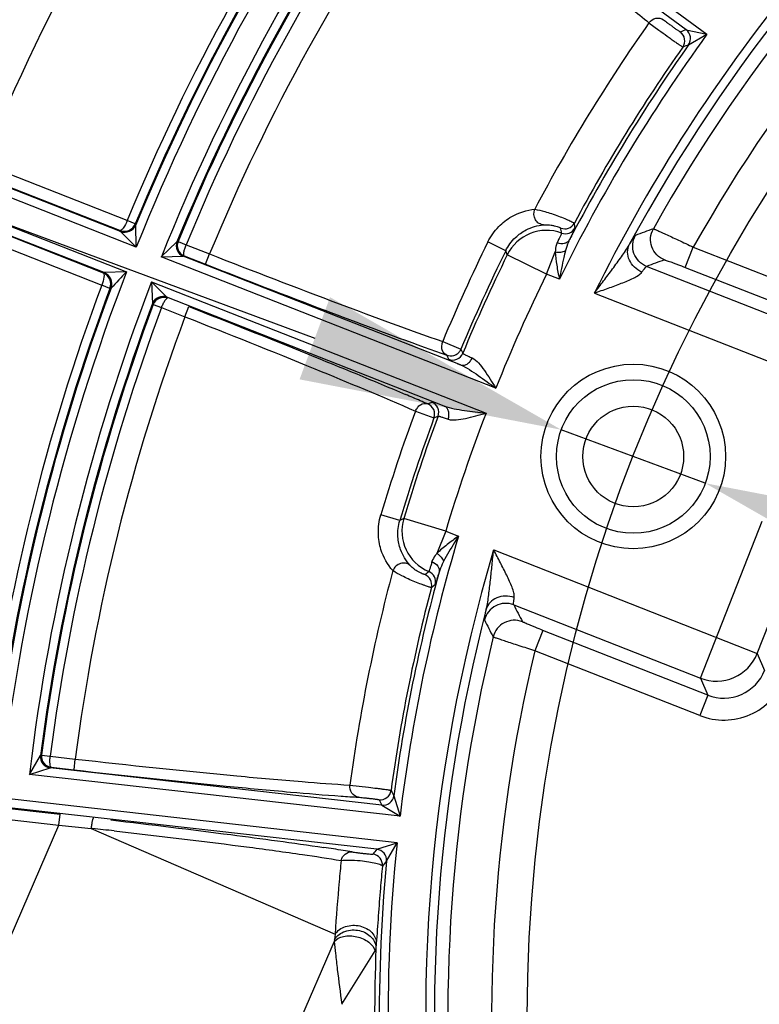
# Model space of a CAD drawing. Units: millimetres. Extents: x 525 to 3228, y 2257 to 4168.
# Drawn here: x 1073 to 1106, y 3323 to 3368 of the extents above; entities that cross this region are included whole.
import ezdxf

# ---------------------------------------------------------------- set-up
doc = ezdxf.new("R2010")
doc.units = ezdxf.units.MM
doc.layers.get('0').update_dxf_attribs({"lineweight": 30})
doc.layers.add('总内框线', color=7, linetype='Continuous', lineweight=50)
doc.layers.add('标注层', color=7, linetype='Continuous', lineweight=25)
doc.styles.get("Standard").update_dxf_attribs({"font": 'gbenor.shx', "bigfont": 'gbcbig.shx'})
doc.dimstyles.get("Standard").update_dxf_attribs({"dimscale": 6, "dimtxt": 2.5, "dimasz": 2, "dimexe": 1.5, "dimexo": 0.5, "dimtad": 1, "dimdsep": 46, "dimtxsty": 'Standard', "dimcen": 0.09, "dimadec": 0, "dimazin": 0, "dimtp": 0.01, "dimtm": 0.01, "dimtfac": 1, "dimtofl": 0, "dimtmove": 0, "dimatfit": 3, "dimfxl": 1, "dimtolj": 1, "dimlwd": 25, "dimlwe": 25, "dimarcsym": 0})
doc.dimstyles.new('水平', dxfattribs={"dimscale": 6, "dimtxt": 2.5, "dimasz": 2, "dimexe": 1.25, "dimexo": 0.001, "dimtad": 1, "dimtoh": 1, "dimtxsty": 'Standard', "dimcen": 2.5, "dimadec": 0, "dimazin": 0, "dimtfac": 1, "dimtmove": 0, "dimatfit": 3, "dimfxl": 1, "dimtfillclr": 3, "dimlwd": 25, "dimlwe": 25, "dimarcsym": 0})

# ---------------------------------------------------------------- blocks, each defined once
blk = doc.blocks.new('*D7')
at = {"layer": 'Defpoints', "color": 0, "transparency": 16777216}
for p in [(1308.338, 3557.212), (1308.338, 3326.5), (849.005, 3322.134)]:
    blk.add_point(p, dxfattribs=at)
at = {"layer": '标注层', "color": 0, "lineweight": 25, "transparency": 16777216}
for p, q in [((849.005, 3325.134), (849.005, 3566.212)), ((1308.338, 3329.5), (1308.338, 3566.212)), ((861.005, 3557.212), (1296.338, 3557.212))]:
    blk.add_line(p, q, dxfattribs=at)
at = {"layer": '标注层', "color": 0, "transparency": 16777216}
for points in [[(861.005, 3559.212), (861.005, 3555.212), (849.005, 3557.212)], [(1296.338, 3559.212), (1296.338, 3555.212), (1308.338, 3557.212)]]:
    blk.add_solid(points, dxfattribs=at)
at = {"layer": '标注层', "color": 0, "transparency": 16777216, "insert": (1078.671, 3568.462), "char_height": 15, "attachment_point": 5}
blk.add_mtext('\\A1;459', dxfattribs=at)
blk = doc.blocks.new('*D11')
at = {"layer": 'Defpoints', "color": 0, "transparency": 16777216}
for p in [(1308.338, 3512.103), (1023.833, 3333.163), (1308.338, 3329)]:
    blk.add_point(p, dxfattribs=at)
at = {"layer": '标注层', "color": 0, "lineweight": 25, "transparency": 16777216}
for p, q in [((1023.833, 3336.163), (1023.833, 3521.103)), ((1308.338, 3332), (1308.338, 3521.103)), ((1035.833, 3512.103), (1296.338, 3512.103))]:
    blk.add_line(p, q, dxfattribs=at)
at = {"layer": '标注层', "color": 0, "transparency": 16777216}
for points in [[(1035.833, 3514.103), (1035.833, 3510.103), (1023.833, 3512.103)], [(1296.338, 3514.103), (1296.338, 3510.103), (1308.338, 3512.103)]]:
    blk.add_solid(points, dxfattribs=at)
at = {"layer": '标注层', "color": 0, "transparency": 16777216, "insert": (1166.085, 3523.353), "char_height": 15, "attachment_point": 5}
blk.add_mtext('\\A1;284', dxfattribs=at)
blk = doc.blocks.new('*D17')
at = {"layer": 'Defpoints', "color": 0, "transparency": 16777216}
for p in [(1226.838, 3356.587), (1104.972, 3287.676)]:
    blk.add_point(p, dxfattribs=at)
at = {"layer": '标注层', "color": 0, "lineweight": 25, "transparency": 16777216}
for p, q in [((1237.283, 3362.494), (1247.729, 3368.401)), ((1226.838, 3356.587), (1104.972, 3287.676)), ((997.661, 3226.994), (1094.527, 3281.769)), ((961.401, 3226.994), (997.661, 3226.994))]:
    blk.add_line(p, q, dxfattribs=at)
at = {"layer": '标注层', "color": 0, "transparency": 16777216}
for points in [[(1236.299, 3364.235), (1238.268, 3360.753), (1226.838, 3356.587)], [(1093.542, 3283.51), (1095.511, 3280.028), (1104.972, 3287.676)]]:
    blk.add_solid(points, dxfattribs=at)
at = {"layer": '标注层', "color": 0, "transparency": 16777216, "insert": (977.656, 3238.244), "char_height": 15, "attachment_point": 5}
blk.add_mtext('∅140', dxfattribs=at)
blk = doc.blocks.new('*D24')
at = {"layer": 'Defpoints', "color": 0, "transparency": 16777216}
for p in [(1097.456, 3348.926), (1104.032, 3346.485)]:
    blk.add_point(p, dxfattribs=at)
at = {"layer": '标注层', "color": 0, "lineweight": 25, "transparency": 16777216}
for p, q in [((961.185, 3391.848), (981.805, 3391.848)), ((981.805, 3391.848), (1086.206, 3353.101)), ((1104.032, 3346.485), (1097.456, 3348.926)), ((1115.282, 3342.31), (1126.532, 3338.134))]:
    blk.add_line(p, q, dxfattribs=at)
at = {"layer": '标注层', "color": 0, "transparency": 16777216}
for points in [[(1086.901, 3354.976), (1085.51, 3351.226), (1097.456, 3348.926)], [(1115.978, 3344.185), (1114.586, 3340.435), (1104.032, 3346.485)]]:
    blk.add_solid(points, dxfattribs=at)
at = {"layer": '标注层', "color": 0, "transparency": 16777216, "insert": (969.62, 3403.098), "char_height": 15, "attachment_point": 5}
blk.add_mtext('M6', dxfattribs=at)

msp = doc.modelspace()

# ---------------------------------------------------------------- linework, layer by layer
at = {"color": 0, "linetype": 'Continuous', "lineweight": -3}
for p, q in [((1090.406, 3377.094), (1104.108, 3366.981)), ((1103.156, 3367.187), (1090.9, 3376.232)), ((1101.461, 3367.503), (1101.913, 3367.17)), ((1103.156, 3367.187), (1104.108, 3366.981)), ((1103.267, 3366.495), (1104.108, 3366.981)), ((1077.328, 3357.981), (1068.677, 3361.376)), ((1077.64, 3358.479), (1071.035, 3361.071)), ((1078.056, 3357.265), (1068.531, 3361.004)), ((1077.304, 3358.02), (1070.834, 3360.559)), ((1068.085, 3359.867), (1077.61, 3356.129)), ((1076.59, 3356.1), (1067.939, 3359.495)), ((1070.075, 3358.627), (1076.546, 3356.087)), ((1078.01, 3358.328), (1077.64, 3358.479)), ((1078.038, 3358.283), (1078.01, 3358.328)), ((1069.874, 3358.115), (1076.48, 3355.523)), ((1077.328, 3357.981), (1077.304, 3358.02)), ((1078.056, 3357.265), (1077.328, 3357.98)), ((1078.056, 3357.265), (1078.038, 3358.283)), ((1079.199, 3356.817), (1079.912, 3357.512)), ((1079.912, 3357.512), (1079.964, 3357.526)), ((1079.964, 3357.526), (1080.332, 3357.37)), ((1094.92, 3357.098), (1094.108, 3357.498)), ((1080.332, 3357.37), (1081.402, 3356.95)), ((1094.99, 3356.909), (1094.92, 3357.098)), ((1096.785, 3356.029), (1097.183, 3357.043)), ((1103.12, 3356.334), (1103.485, 3357.264)), ((1103.485, 3357.264), (1111.015, 3354.309)), ((1079.199, 3356.817), (1080.192, 3356.857)), ((1094.468, 3350.824), (1079.199, 3356.817)), ((1080.192, 3356.857), (1080.239, 3356.869)), ((1092.855, 3351.887), (1080.192, 3356.857)), ((1080.239, 3356.869), (1081.22, 3356.484)), ((1081.22, 3356.484), (1081.403, 3356.95)), ((1096.785, 3356.029), (1094.99, 3356.909)), ((1076.59, 3356.1), (1076.546, 3356.087)), ((1077.61, 3356.129), (1076.59, 3356.1)), ((1109.875, 3353.039), (1101.351, 3356.385)), ((1103.12, 3356.334), (1110.65, 3353.378)), ((1078.753, 3355.68), (1094.022, 3349.688)), ((1078.753, 3355.68), (1079.454, 3354.976)), ((1078.753, 3355.68), (1078.803, 3354.686)), ((1097.371, 3355.799), (1096.785, 3356.029)), ((1076.854, 3355.382), (1076.48, 3355.523)), ((1076.905, 3355.396), (1076.854, 3355.382)), ((1092.117, 3350.006), (1079.454, 3354.976)), ((1079.454, 3354.976), (1079.48, 3354.934)), ((1098.975, 3355.169), (1111.006, 3350.448)), ((1078.803, 3354.686), (1078.832, 3354.64)), ((1078.832, 3354.64), (1079.207, 3354.504)), ((1079.207, 3354.504), (1080.277, 3354.085)), ((1080.278, 3354.084), (1080.461, 3354.549)), ((1092.043, 3352.953), (1092.878, 3352.604)), ((1092.878, 3352.604), (1092.958, 3352.417)), ((1092.234, 3352.332), (1092.314, 3352.143)), ((1091.36, 3350.103), (1091.546, 3350.186)), ((1090.796, 3349.778), (1091.646, 3349.465)), ((1091.646, 3349.465), (1091.832, 3349.547)), ((1090.087, 3344.782), (1089.219, 3345.042)), ((1090.266, 3344.872), (1090.087, 3344.782)), ((1092.181, 3344.296), (1090.266, 3344.872)), ((1103.81, 3337.585), (1106.621, 3344.747)), ((1092.181, 3344.296), (1091.783, 3343.283)), ((1092.181, 3344.296), (1092.766, 3344.067)), ((1106.401, 3338.715), (1108.326, 3343.619)), ((1094.371, 3343.437), (1106.401, 3338.715)), ((1095.285, 3340.93), (1103.81, 3337.585)), ((1096.617, 3339.767), (1096.252, 3338.836)), ((1104.148, 3336.811), (1096.617, 3339.767)), ((1103.783, 3335.881), (1096.252, 3338.836)), ((1106.401, 3338.715), (1106.739, 3337.942)), ((1103.81, 3337.585), (1104.148, 3336.811)), ((1104.148, 3336.811), (1103.783, 3335.881)), ((1073.176, 3333.194), (1073.685, 3334.05)), ((1073.685, 3334.05), (1073.732, 3334.077)), ((1073.732, 3334.077), (1074.128, 3334.021)), ((1074.128, 3334.021), (1075.269, 3333.893)), ((1075.215, 3333.396), (1075.271, 3333.893)), ((1089.962, 3330.074), (1059.641, 3333.49)), ((1073.176, 3333.194), (1074.125, 3333.489)), ((1090.099, 3331.287), (1073.176, 3333.194)), ((1074.125, 3333.489), (1074.168, 3333.514)), ((1089.262, 3331.784), (1074.125, 3333.489)), ((1074.168, 3333.514), (1075.215, 3333.396)), ((1089.036, 3329.776), (1059.597, 3333.093)), ((1061.811, 3332.814), (1074.583, 3331.375)), ((1087.804, 3332.705), (1088.662, 3332.606)), ((1061.755, 3332.318), (1074.527, 3330.878)), ((1089.813, 3332.215), (1090.099, 3331.287)), ((1074.527, 3330.878), (1074.583, 3331.375)), ((1089.262, 3331.784), (1090.099, 3331.287)), ((1064.791, 3308.448), (1074.527, 3330.878)), ((1074.527, 3330.878), (1075.266, 3330.802)), ((1075.266, 3330.802), (1076.003, 3330.725)), ((1076.003, 3330.725), (1087.128, 3325.897)), ((1076.003, 3330.725), (1076.054, 3330.72)), ((1089.036, 3329.776), (1089.962, 3330.074)), ((1089.477, 3329.233), (1089.962, 3330.074)), ((1087.089, 3325.561), (1080.962, 3311.445)), ((1087.107, 3325.66), (1087.089, 3325.561)), ((1087.128, 3325.897), (1087.107, 3325.66)), ((1087.439, 3322.695), (1088.957, 3325.135)), ((1089.014, 3325.469), (1088.999, 3325.233))]:
    msp.add_line(p, q, dxfattribs=at)
for radius in [4.214, 3.507, 2.3]:
    msp.add_circle((1100.744, 3347.705), radius, dxfattribs=at)
for centre, radius, start, end in [((1165.905, 3322.132), 142.5, 295.68432, 175.56018), ((1165.905, 3322.132), 141.5, 295.77791, 175.56018), ((1165.905, 3322.132), 119.25, 120.31664, 162.8589), ((1165.905, 3322.132), 119.199, 120.30391, 162.55324), ((1165.905, 3322.132), 102.551, 144.45865, 157.68423), ((1165.905, 3322.132), 74.64, 129.03733, 153.72829), ((1165.905, 3322.132), 74.24, 129.98099, 151.65797), ((1165.905, 3322.133), 73.627, 130.3145, 150.75843), ((1165.905, 3322.132), 94.614, 143.94104, 158.20182), ((1165.905, 3322.132), 95.456, 144.52458, 157.61828), ((1165.905, 3322.132), 95.056, 144.52537, 157.61749), ((1165.905, 3322.132), 95.013, 144.50666, 157.6362), ((1165.905, 3322.132), 93.386, 143.94589, 158.19696), ((1165.905, 3322.133), 71.627, 130.36003, 150.6281), ((1165.905, 3322.132), 92.987, 144.50681, 157.63605), ((1165.905, 3322.132), 92.944, 144.527, 157.61586), ((1165.905, 3322.132), 92.544, 144.52441, 157.61845), ((1165.905, 3322.132), 91.394, 144.53639, 157.60647), ((1165.905, 3322.132), 78.813, 144.85275, 152.1145), ((1165.905, 3322.132), 76.357, 144.02941, 153.83746), ((1150.256, 3241.674), 134.059, 110.56887, 110.68926), ((1102.596, 3366.685), 0.5, 324.8833, 53.5637), ((1102.859, 3366.784), 0.5, 324.6942, 53.5456), ((1165.905, 3322.132), 76.757, 144.69153, 152.47329), ((1149.692, 3241.634), 133.212, 110.39574, 110.51625), ((1165.905, 3322.132), 76.915, 144.86438, 151.8977), ((1097.617, 3358.598), 0.5, 248.2089, 331.88), ((1037.283, 3350.044), 61.341, 7.58446, 7.79378), ((1077.529, 3358.493), 0.55, 248.5999, 337.5704), ((1096.786, 3356.027), 2.001, 69.8856, 153.8334), ((1017.83, 3343.091), 81.01, 10.53742, 10.70166), ((1097.646, 3358.375), 0.5, 249.8491, 332.0148), ((1169.518, 3172.926), 197.215, 110.12544, 110.37983), ((1080.375, 3357.322), 0.5, 157.7052, 248.5422), ((1165.905, 3322.132), 80.035, 153.77612, 157.35034), ((1165.905, 3322.132), 79.129, 153.77612, 157.35034), ((1165.905, 3322.132), 78.983, 153.87611, 157.45344), ((1167.61, 3174.295), 193.771, 109.73857, 109.99548), ((1165.905, 3322.132), 94.614, 158.94104, 173.20182), ((1076.389, 3355.588), 0.55, 339.5723, 68.543), ((1251.688, 3187.878), 242.098, 135.97508, 136.21594), ((1165.905, 3322.132), 93.386, 158.94589, 173.19696), ((1165.905, 3322.132), 76.984, 153.87611, 158.11718), ((1165.905, 3322.132), 95.456, 159.52458, 172.64752), ((1165.905, 3322.132), 95.056, 159.52537, 172.64696), ((1165.905, 3322.132), 95.013, 159.50666, 172.66569), ((1079.272, 3354.51), 0.5, 68.6005, 159.4378), ((1165.905, 3322.132), 92.987, 159.50681, 172.63605), ((1165.905, 3322.132), 92.944, 159.527, 172.61586), ((1165.905, 3322.132), 92.544, 159.52441, 172.61845), ((1165.905, 3322.132), 91.394, 159.53639, 172.60647), ((1143.501, 3497.966), 154.395, 250.19995, 250.46951), ((1132.423, 3466.793), 121.312, 250.47814, 250.65297), ((1100.877, 3370.632), 20.389, 246.3555, 246.8336), ((1029.641, 3207.86), 155.055, 66.68074, 66.94916), ((1042.764, 3238.351), 121.861, 66.49809, 66.67217), ((1091.363, 3349.721), 0.5, 339.7181, 68.5409), ((1165.905, 3322.132), 80.035, 159.79252, 163.36674), ((1165.905, 3322.132), 79.129, 159.79252, 163.36674), ((1165.905, 3322.132), 78.983, 159.68942, 163.26675), ((1165.905, 3322.132), 76.984, 159.02568, 163.26675), ((1092.183, 3344.298), 2.001, 163.3092, 247.2574), ((1165.905, 3322.132), 76.357, 163.3054, 173.11345), ((1165.905, 3322.132), 74.64, 163.41457, 188.10553), ((1165.905, 3322.132), 78.813, 165.02835, 172.29011), ((1165.905, 3322.132), 76.757, 164.66956, 172.45133), ((1043.669, 3406.954), 80.247, 306.34146, 306.50681), ((1091.043, 3341.848), 0.5, 345.2627, 68.934), ((1091.216, 3341.991), 0.5, 345.1284, 67.2939), ((1165.905, 3322.132), 76.915, 165.24516, 172.27848), ((1053.085, 3388.764), 60.752, 309.25409, 309.46482), ((1267.337, 3429.569), 193.542, 207.25692, 207.5137), ((1165.905, 3322.132), 74.24, 165.48491, 187.16186), ((1269.673, 3429.282), 196.993, 206.87108, 207.12533), ((1165.905, 3322.133), 73.627, 166.38443, 186.82836), ((1165.905, 3322.133), 71.627, 166.51476, 186.78283), ((1104.539, 3339.448), 2.001, 248.6185, 338.5244), ((1104.879, 3338.671), 1.998, 248.5427, 338.6038), ((1104.878, 3338.672), 2.999, 248.5679, 338.5751), ((1074.182, 3333.986), 0.5, 172.7052, 263.5422), ((1089.192, 3332.533), 0.5, 263.5792, 352.2595), ((1209.251, 3392.047), 133.587, 206.48812, 206.60855), ((1092.256, 3400.234), 68.207, 265.919, 266.58524), ((1209.637, 3391.634), 134.433, 206.31609, 206.4364), ((1089.318, 3332.281), 0.5, 263.6024, 352.4485), ((1045.76, 3048.784), 283.558, 83.66613, 83.86716), ((1165.905, 3322.132), 76.357, 174.02941, 188.18655), ((1074.239, 3247.535), 83.246, 80.83331, 81.4504), ((1079.488, 3280.289), 50.075, 80.322, 80.7919), ((1192.443, 3244.839), 133.818, 140.60094, 140.72591), ((1088.979, 3329.279), 0.5, 354.6941, 83.5457), ((1088.795, 3329.053), 0.5, 354.8892, 83.5623), ((1165.905, 3322.132), 76.757, 174.69153, 187.45431), ((1191.976, 3244.518), 132.976, 140.42624, 140.55134), ((1165.905, 3322.132), 76.969, 177.6913, 187.21935)]:
    msp.add_arc(centre, radius, start, end, dxfattribs=at)
for points, knots in [([(1091.465, 3375.158), (1093.454, 3373.688), (1096.232, 3371.609), (1099.552, 3369.041), (1100.901, 3367.968), (1101.461, 3367.503)], [0, 0, 0, 0, 0.589341, 0.826593, 1, 1, 1, 1]), ([(1101.461, 3367.503), (1101.536, 3367.606), (1101.756, 3367.763), (1102.03, 3367.715), (1102.126, 3367.647)], [0, 0, 0, 0, 0.518694, 1, 1, 1, 1]), ([(1102.126, 3367.647), (1102.185, 3367.597), (1102.289, 3367.519), (1102.438, 3367.407), (1102.566, 3367.312), (1102.671, 3367.237), (1102.747, 3367.183), (1102.794, 3367.15), (1102.833, 3367.124), (1102.862, 3367.103), (1102.88, 3367.094), (1102.89, 3367.086), (1102.893, 3367.087)], [0, 0, 0, 0, 0.24407, 0.411765, 0.586345, 0.748585, 0.819354, 0.880523, 0.930338, 0.967471, 0.990851, 1, 1, 1, 1]), ([(1101.913, 3367.17), (1102.039, 3367.078), (1102.227, 3366.942), (1102.472, 3366.767), (1102.639, 3366.648), (1102.782, 3366.547), (1102.881, 3366.478), (1102.943, 3366.437), (1102.973, 3366.415), (1102.993, 3366.405), (1103.002, 3366.397), (1103.005, 3366.397)], [0, 0, 0, 0, 0.348785, 0.520158, 0.676648, 0.809462, 0.911085, 0.948357, 0.975797, 0.99308, 1, 1, 1, 1]), ([(1094.108, 3357.498), (1094.234, 3357.755), (1094.551, 3358.201), (1095.27, 3358.76), (1095.878, 3358.959), (1096.243, 3358.993)], [0, 0, 0, 0, 0.317872, 0.593312, 1, 1, 1, 1]), ([(1096.65, 3358.284), (1096.577, 3358.284), (1096.425, 3358.332), (1096.207, 3358.566), (1096.186, 3358.844), (1096.243, 3358.993)], [0, 0, 0, 0, 0.233837, 0.484192, 1, 1, 1, 1]), ([(1096.243, 3358.993), (1096.399, 3358.965), (1096.657, 3358.902), (1097.018, 3358.793), (1097.322, 3358.686), (1097.565, 3358.59), (1097.739, 3358.516), (1097.846, 3358.468), (1097.931, 3358.427), (1097.997, 3358.398), (1098.033, 3358.374), (1098.055, 3358.368), (1098.058, 3358.362)], [0, 0, 0, 0, 0.246108, 0.412792, 0.586443, 0.748431, 0.819264, 0.880554, 0.930497, 0.967708, 0.991063, 1, 1, 1, 1]), ([(1077.64, 3358.479), (1077.592, 3358.358), (1077.511, 3358.2), (1077.394, 3358.051), (1077.327, 3358.014), (1077.304, 3358.02)], [0, 0, 0, 0, 0.664276, 0.880728, 1, 1, 1, 1]), ([(1077.304, 3358.02), (1077.432, 3357.971), (1077.741, 3357.975), (1077.957, 3358.198), (1078.01, 3358.328)], [0, 0, 0, 0, 0.493261, 1, 1, 1, 1]), ([(1094.92, 3357.098), (1095.031, 3357.322), (1095.305, 3357.693), (1095.902, 3358.119), (1096.374, 3358.258), (1096.65, 3358.284)], [0, 0, 0, 0, 0.344684, 0.618475, 1, 1, 1, 1]), ([(1096.65, 3358.284), (1096.716, 3358.29), (1096.83, 3358.288), (1096.993, 3358.271), (1097.133, 3358.243), (1097.256, 3358.208), (1097.339, 3358.178), (1097.387, 3358.157), (1097.411, 3358.147), (1097.423, 3358.139), (1097.431, 3358.136), (1097.431, 3358.134)], [0, 0, 0, 0, 0.24675, 0.423858, 0.611369, 0.776935, 0.899081, 0.942016, 0.972987, 0.992214, 1, 1, 1, 1]), ([(1097.474, 3357.906), (1097.475, 3357.902), (1097.469, 3357.89), (1097.461, 3357.866), (1097.444, 3357.829), (1097.41, 3357.756), (1097.352, 3357.637), (1097.301, 3357.534), (1097.272, 3357.475)], [0, 0, 0, 0, 0.024677, 0.079044, 0.163034, 0.27607, 0.586071, 1, 1, 1, 1]), ([(1098.088, 3358.14), (1098.089, 3358.136), (1098.082, 3358.12), (1098.071, 3358.091), (1098.05, 3358.046), (1098.009, 3357.955), (1097.937, 3357.807), (1097.873, 3357.679), (1097.837, 3357.606)], [0, 0, 0, 0, 0.024651, 0.078934, 0.162807, 0.275725, 0.585645, 1, 1, 1, 1]), ([(1102.168, 3356.68), (1102.037, 3356.732), (1101.794, 3356.894), (1101.562, 3357.264), (1101.507, 3357.696), (1101.592, 3357.976), (1101.661, 3358.099)], [0, 0, 0, 0, 0.249676, 0.5, 0.750324, 1, 1, 1, 1]), ([(1101.661, 3358.099), (1101.666, 3358.099), (1101.681, 3358.092), (1101.712, 3358.082), (1101.759, 3358.061), (1101.854, 3358.021), (1102.008, 3357.951), (1102.233, 3357.85), (1102.504, 3357.725), (1102.927, 3357.528), (1103.258, 3357.372), (1103.485, 3357.264)], [0, 0, 0, 0, 0.007384, 0.023952, 0.049592, 0.084068, 0.178166, 0.302731, 0.453125, 0.623771, 1, 1, 1, 1]), ([(1079.964, 3357.526), (1079.915, 3357.406), (1079.913, 3357.117), (1080.121, 3356.917), (1080.239, 3356.869)], [0, 0, 0, 0, 0.5038, 1, 1, 1, 1]), ([(1097.272, 3357.475), (1097.257, 3357.445), (1097.204, 3357.307), (1097.189, 3357.157), (1097.183, 3357.043)], [0, 0, 0, 0, 0.224318, 1, 1, 1, 1]), ([(1097.272, 3357.475), (1097.377, 3357.433), (1097.551, 3357.41), (1097.748, 3357.491), (1097.815, 3357.565), (1097.837, 3357.606)], [0, 0, 0, 0, 0.539398, 0.779121, 1, 1, 1, 1]), ([(1097.837, 3357.606), (1097.818, 3357.567), (1097.744, 3357.405), (1097.69, 3357.235), (1097.654, 3357.106)], [0, 0, 0, 0, 0.24229, 1, 1, 1, 1]), ([(1100.564, 3357.376), (1100.599, 3357.435), (1100.661, 3357.538), (1100.735, 3357.656), (1100.782, 3357.726), (1100.807, 3357.761), (1100.824, 3357.783), (1100.835, 3357.794), (1100.839, 3357.796)], [0, 0, 0, 0, 0.40948, 0.716341, 0.829195, 0.914182, 0.970996, 1, 1, 1, 1]), ([(1101.351, 3356.385), (1101.22, 3356.436), (1100.978, 3356.597), (1100.747, 3356.964), (1100.69, 3357.394), (1100.772, 3357.673), (1100.839, 3357.796)], [0, 0, 0, 0, 0.249679, 0.5, 0.750321, 1, 1, 1, 1]), ([(1080.239, 3356.869), (1080.223, 3356.878), (1080.217, 3356.946), (1080.232, 3357.047), (1080.271, 3357.201), (1080.309, 3357.311), (1080.332, 3357.37)], [0, 0, 0, 0, 0.105365, 0.322287, 0.634377, 1, 1, 1, 1]), ([(1097.183, 3357.043), (1097.268, 3357.03), (1097.429, 3357.028), (1097.588, 3357.07), (1097.654, 3357.106)], [0, 0, 0, 0, 0.532776, 1, 1, 1, 1]), ([(1097.183, 3357.043), (1097.187, 3356.84), (1097.245, 3356.423), (1097.327, 3356.012), (1097.371, 3355.799)], [0, 0, 0, 0, 0.482479, 1, 1, 1, 1]), ([(1097.654, 3357.106), (1097.624, 3357), (1097.515, 3356.568), (1097.433, 3356.129), (1097.371, 3355.799)], [0, 0, 0, 0, 0.245582, 1, 1, 1, 1]), ([(1098.975, 3355.169), (1099.113, 3355.354), (1099.388, 3355.721), (1099.801, 3356.27), (1100.201, 3356.815), (1100.458, 3357.183), (1100.564, 3357.376)], [0, 0, 0, 0, 0.253784, 0.506678, 0.757158, 1, 1, 1, 1]), ([(1101.138, 3356.121), (1101.013, 3356.177), (1100.785, 3356.332), (1100.547, 3356.656), (1100.456, 3357.028), (1100.511, 3357.273), (1100.564, 3357.376)], [0, 0, 0, 0, 0.268757, 0.52928, 0.772357, 1, 1, 1, 1]), ([(1081.402, 3356.95), (1083.383, 3356.174), (1086.92, 3354.814), (1090.474, 3353.5), (1092.043, 3352.953)], [0, 0, 0, 0, 0.561637, 1, 1, 1, 1]), ([(1102.168, 3356.68), (1102.176, 3356.683), (1102.205, 3356.669), (1102.262, 3356.656), (1102.352, 3356.623), (1102.47, 3356.582), (1102.611, 3356.529), (1102.83, 3356.447), (1103.002, 3356.38), (1103.12, 3356.334)], [0, 0, 0, 0, 0.024886, 0.085785, 0.180487, 0.305341, 0.455613, 0.625716, 1, 1, 1, 1]), ([(1076.546, 3356.087), (1076.567, 3356.077), (1076.59, 3356.004), (1076.575, 3355.815), (1076.526, 3355.644), (1076.48, 3355.523)], [0, 0, 0, 0, 0.119232, 0.335964, 1, 1, 1, 1]), ([(1076.854, 3355.382), (1076.903, 3355.513), (1076.897, 3355.823), (1076.673, 3356.036), (1076.546, 3356.087)], [0, 0, 0, 0, 0.506457, 1, 1, 1, 1]), ([(1081.22, 3356.484), (1083.029, 3355.775), (1086.348, 3354.492), (1089.681, 3353.246), (1091.201, 3352.699)], [0, 0, 0, 0, 0.545906, 1, 1, 1, 1]), ([(1098.975, 3355.169), (1099.182, 3355.242), (1099.591, 3355.385), (1100.095, 3355.568), (1100.48, 3355.722), (1100.743, 3355.84), (1100.967, 3355.962), (1101.097, 3356.063), (1101.138, 3356.121)], [0, 0, 0, 0, 0.276445, 0.546587, 0.676222, 0.799009, 0.909933, 1, 1, 1, 1]), ([(1101.138, 3356.121), (1101.164, 3356.159), (1101.211, 3356.223), (1101.273, 3356.308), (1101.317, 3356.355), (1101.34, 3356.383), (1101.351, 3356.385)], [0, 0, 0, 0, 0.405537, 0.710799, 0.909705, 1, 1, 1, 1]), ([(1079.48, 3354.934), (1079.361, 3354.98), (1079.072, 3354.975), (1078.877, 3354.762), (1078.832, 3354.64)], [0, 0, 0, 0, 0.495955, 1, 1, 1, 1]), ([(1079.208, 3354.504), (1079.231, 3354.563), (1079.278, 3354.67), (1079.354, 3354.809), (1079.412, 3354.893), (1079.462, 3354.939), (1079.48, 3354.934)], [0, 0, 0, 0, 0.365829, 0.677936, 0.894661, 1, 1, 1, 1]), ([(1080.461, 3354.549), (1082.269, 3353.84), (1085.575, 3352.523), (1088.865, 3351.169), (1090.352, 3350.536)], [0, 0, 0, 0, 0.545909, 1, 1, 1, 1]), ([(1080.277, 3354.085), (1082.257, 3353.306), (1085.775, 3351.897), (1089.275, 3350.444), (1090.796, 3349.778)], [0, 0, 0, 0, 0.561636, 1, 1, 1, 1]), ([(1092.234, 3352.332), (1092.134, 3352.373), (1092.008, 3352.528), (1091.995, 3352.767), (1092.034, 3352.889), (1092.043, 3352.953)], [0, 0, 0, 0, 0.462377, 0.725864, 1, 1, 1, 1]), ([(1092.234, 3352.332), (1092.333, 3352.292), (1092.508, 3352.284), (1092.706, 3352.377), (1092.784, 3352.456), (1092.817, 3352.5)], [0, 0, 0, 0, 0.493783, 0.74385, 1, 1, 1, 1]), ([(1092.855, 3351.887), (1092.902, 3351.87), (1093.01, 3351.86), (1093.166, 3351.921), (1093.3, 3352.041), (1093.365, 3352.148), (1093.389, 3352.206)], [0, 0, 0, 0, 0.217925, 0.456821, 0.720837, 1, 1, 1, 1]), ([(1092.958, 3352.417), (1092.96, 3352.412), (1092.971, 3352.404), (1092.993, 3352.39), (1093.029, 3352.371), (1093.101, 3352.335), (1093.223, 3352.279), (1093.329, 3352.232), (1093.389, 3352.206)], [0, 0, 0, 0, 0.026668, 0.08188, 0.16615, 0.279112, 0.588133, 1, 1, 1, 1]), ([(1093.389, 3352.206), (1093.501, 3352.158), (1093.703, 3351.967), (1093.958, 3351.629), (1094.214, 3351.236), (1094.382, 3350.963), (1094.468, 3350.824)], [0, 0, 0, 0, 0.206383, 0.454845, 0.723445, 1, 1, 1, 1]), ([(1092.855, 3351.887), (1092.997, 3351.829), (1093.272, 3351.672), (1093.808, 3351.313), (1094.202, 3351.02), (1094.468, 3350.824)], [0, 0, 0, 0, 0.238048, 0.487961, 1, 1, 1, 1]), ([(1090.796, 3349.778), (1090.833, 3349.83), (1090.888, 3349.946), (1091.06, 3350.113), (1091.258, 3350.141), (1091.36, 3350.103)], [0, 0, 0, 0, 0.274141, 0.537625, 1, 1, 1, 1]), ([(1091.646, 3349.465), (1091.688, 3349.584), (1091.684, 3349.865), (1091.477, 3350.057), (1091.36, 3350.103)], [0, 0, 0, 0, 0.500631, 1, 1, 1, 1]), ([(1092.291, 3349.408), (1092.313, 3349.468), (1092.338, 3349.59), (1092.322, 3349.77), (1092.248, 3349.92), (1092.163, 3349.987), (1092.117, 3350.006)], [0, 0, 0, 0, 0.279167, 0.543182, 0.782074, 1, 1, 1, 1]), ([(1092.117, 3350.006), (1092.261, 3349.952), (1092.569, 3349.88), (1093.205, 3349.778), (1093.694, 3349.725), (1094.022, 3349.688)], [0, 0, 0, 0, 0.238046, 0.48796, 1, 1, 1, 1]), ([(1091.832, 3349.547), (1091.836, 3349.55), (1091.85, 3349.548), (1091.876, 3349.543), (1091.915, 3349.533), (1091.993, 3349.51), (1092.12, 3349.468), (1092.229, 3349.431), (1092.291, 3349.408)], [0, 0, 0, 0, 0.026645, 0.081791, 0.16601, 0.278965, 0.588025, 1, 1, 1, 1]), ([(1092.291, 3349.408), (1092.406, 3349.368), (1092.684, 3349.371), (1093.101, 3349.444), (1093.556, 3349.558), (1093.865, 3349.644), (1094.022, 3349.688)], [0, 0, 0, 0, 0.206381, 0.454845, 0.723446, 1, 1, 1, 1]), ([(1089.767, 3342.493), (1089.523, 3342.767), (1089.212, 3343.326), (1089.066, 3344.225), (1089.137, 3344.767), (1089.219, 3345.042)], [0, 0, 0, 0, 0.406701, 0.682126, 1, 1, 1, 1]), ([(1090.548, 3342.737), (1090.363, 3342.943), (1090.112, 3343.366), (1089.964, 3344.084), (1090.015, 3344.542), (1090.087, 3344.782)], [0, 0, 0, 0, 0.381548, 0.655329, 1, 1, 1, 1]), ([(1092.766, 3344.067), (1092.59, 3343.94), (1092.25, 3343.695), (1091.923, 3343.428), (1091.783, 3343.283)], [0, 0, 0, 0, 0.517607, 1, 1, 1, 1]), ([(1092.766, 3344.067), (1092.706, 3343.971), (1092.469, 3343.594), (1092.236, 3343.213), (1092.085, 3342.916)], [0, 0, 0, 0, 0.252975, 1, 1, 1, 1]), ([(1091.783, 3343.283), (1091.757, 3343.251), (1091.665, 3343.136), (1091.584, 3343.007), (1091.554, 3342.905)], [0, 0, 0, 0, 0.276216, 1, 1, 1, 1]), ([(1091.783, 3343.283), (1091.853, 3343.234), (1091.973, 3343.126), (1092.061, 3342.987), (1092.085, 3342.916)], [0, 0, 0, 0, 0.532767, 1, 1, 1, 1]), ([(1094.035, 3340.739), (1094.088, 3340.952), (1094.15, 3341.397), (1094.228, 3342.068), (1094.298, 3342.751), (1094.346, 3343.208), (1094.371, 3343.437)], [0, 0, 0, 0, 0.242833, 0.493314, 0.746211, 1, 1, 1, 1]), ([(1095.309, 3341.268), (1095.318, 3341.339), (1095.292, 3341.501), (1095.21, 3341.743), (1095.098, 3342.009), (1094.921, 3342.383), (1094.675, 3342.86), (1094.473, 3343.243), (1094.371, 3343.437)], [0, 0, 0, 0, 0.090038, 0.200958, 0.323743, 0.453382, 0.723538, 1, 1, 1, 1]), ([(1090.548, 3342.737), (1090.495, 3342.786), (1090.35, 3342.854), (1090.031, 3342.831), (1089.827, 3342.641), (1089.767, 3342.493)], [0, 0, 0, 0, 0.233839, 0.484191, 1, 1, 1, 1]), ([(1091.223, 3342.315), (1091.221, 3342.313), (1091.213, 3342.316), (1091.199, 3342.319), (1091.175, 3342.327), (1091.126, 3342.344), (1091.044, 3342.379), (1090.931, 3342.437), (1090.809, 3342.512), (1090.677, 3342.61), (1090.592, 3342.687), (1090.548, 3342.737)], [0, 0, 0, 0, 0.007726, 0.026787, 0.057501, 0.100125, 0.221633, 0.38691, 0.574699, 0.752575, 1, 1, 1, 1]), ([(1091.554, 3342.905), (1091.535, 3342.842), (1091.502, 3342.732), (1091.464, 3342.605), (1091.439, 3342.529), (1091.426, 3342.49), (1091.417, 3342.467), (1091.412, 3342.455), (1091.409, 3342.452)], [0, 0, 0, 0, 0.413993, 0.723954, 0.837018, 0.920996, 0.975349, 1, 1, 1, 1]), ([(1091.554, 3342.905), (1091.659, 3342.865), (1091.803, 3342.763), (1091.891, 3342.57), (1091.891, 3342.47), (1091.879, 3342.425)], [0, 0, 0, 0, 0.539385, 0.779111, 1, 1, 1, 1]), ([(1092.085, 3342.916), (1092.064, 3342.875), (1091.985, 3342.716), (1091.915, 3342.552), (1091.879, 3342.425)], [0, 0, 0, 0, 0.257131, 1, 1, 1, 1]), ([(1091.527, 3341.721), (1091.521, 3341.719), (1091.5, 3341.729), (1091.459, 3341.736), (1091.391, 3341.759), (1091.301, 3341.787), (1091.19, 3341.825), (1091.013, 3341.888), (1090.77, 3341.983), (1090.473, 3342.112), (1090.134, 3342.278), (1089.901, 3342.407), (1089.767, 3342.493)], [0, 0, 0, 0, 0.008836, 0.032011, 0.068915, 0.118567, 0.179548, 0.250182, 0.412009, 0.585891, 0.753035, 1, 1, 1, 1]), ([(1091.879, 3342.425), (1091.856, 3342.347), (1091.815, 3342.21), (1091.767, 3342.052), (1091.736, 3341.957), (1091.721, 3341.91), (1091.709, 3341.881), (1091.703, 3341.866), (1091.699, 3341.863)], [0, 0, 0, 0, 0.414417, 0.724298, 0.837245, 0.921106, 0.975376, 1, 1, 1, 1]), ([(1095.309, 3341.268), (1095.179, 3341.312), (1094.907, 3341.354), (1094.512, 3341.278), (1094.192, 3341.067), (1094.066, 3340.85), (1094.035, 3340.739)], [0, 0, 0, 0, 0.268749, 0.529269, 0.772349, 1, 1, 1, 1]), ([(1095.285, 3340.93), (1095.279, 3340.938), (1095.281, 3340.975), (1095.281, 3341.039), (1095.293, 3341.143), (1095.302, 3341.223), (1095.309, 3341.268)], [0, 0, 0, 0, 0.090254, 0.289131, 0.594926, 1, 1, 1, 1]), ([(1095.285, 3340.93), (1095.155, 3340.982), (1094.868, 3341.028), (1094.449, 3340.916), (1094.114, 3340.64), (1093.985, 3340.38), (1093.95, 3340.244)], [0, 0, 0, 0, 0.249679, 0.5, 0.750321, 1, 1, 1, 1]), ([(1093.95, 3340.244), (1093.948, 3340.248), (1093.949, 3340.263), (1093.95, 3340.291), (1093.956, 3340.334), (1093.969, 3340.418), (1093.995, 3340.554), (1094.02, 3340.672), (1094.035, 3340.739)], [0, 0, 0, 0, 0.029015, 0.085824, 0.170762, 0.283648, 0.591005, 1, 1, 1, 1]), ([(1095.684, 3340.16), (1095.553, 3340.212), (1095.264, 3340.258), (1094.843, 3340.144), (1094.509, 3339.864), (1094.381, 3339.602), (1094.347, 3339.465)], [0, 0, 0, 0, 0.249676, 0.5, 0.750324, 1, 1, 1, 1]), ([(1096.617, 3339.767), (1096.5, 3339.813), (1096.329, 3339.881), (1096.112, 3339.969), (1095.973, 3340.027), (1095.859, 3340.077), (1095.77, 3340.113), (1095.719, 3340.143), (1095.688, 3340.153), (1095.684, 3340.16)], [0, 0, 0, 0, 0.373988, 0.544041, 0.694351, 0.8193, 0.914109, 0.975086, 1, 1, 1, 1]), ([(1096.252, 3338.836), (1096.012, 3338.912), (1095.664, 3339.022), (1095.221, 3339.166), (1094.937, 3339.258), (1094.703, 3339.337), (1094.542, 3339.391), (1094.445, 3339.426), (1094.397, 3339.443), (1094.367, 3339.456), (1094.351, 3339.462), (1094.347, 3339.465)], [0, 0, 0, 0, 0.375919, 0.546513, 0.696946, 0.821608, 0.915816, 0.950337, 0.976015, 0.992606, 1, 1, 1, 1]), ([(1073.732, 3334.077), (1073.715, 3333.948), (1073.788, 3333.669), (1074.041, 3333.529), (1074.168, 3333.514)], [0, 0, 0, 0, 0.5038, 1, 1, 1, 1]), ([(1074.168, 3333.514), (1074.15, 3333.518), (1074.126, 3333.582), (1074.115, 3333.683), (1074.112, 3333.842), (1074.121, 3333.958), (1074.128, 3334.021)], [0, 0, 0, 0, 0.105363, 0.322285, 0.634376, 1, 1, 1, 1]), ([(1075.269, 3333.893), (1077.728, 3333.617), (1081.178, 3333.252), (1085.359, 3332.876), (1087.078, 3332.746), (1087.804, 3332.705)], [0, 0, 0, 0, 0.589335, 0.826589, 1, 1, 1, 1]), ([(1075.215, 3333.396), (1077.528, 3333.135), (1080.819, 3332.783), (1084.883, 3332.4), (1086.631, 3332.255), (1087.402, 3332.2)], [0, 0, 0, 0, 0.570355, 0.810555, 1, 1, 1, 1]), ([(1088.194, 3332.148), (1088.077, 3332.163), (1087.843, 3332.315), (1087.789, 3332.579), (1087.804, 3332.705)], [0, 0, 0, 0, 0.481305, 1, 1, 1, 1]), ([(1088.662, 3332.606), (1088.791, 3332.591), (1088.978, 3332.567), (1089.217, 3332.536), (1089.371, 3332.515), (1089.497, 3332.497), (1089.584, 3332.485), (1089.636, 3332.476), (1089.662, 3332.473), (1089.678, 3332.468), (1089.686, 3332.468), (1089.688, 3332.466)], [0, 0, 0, 0, 0.375715, 0.547181, 0.698558, 0.823794, 0.918056, 0.952291, 0.977475, 0.993423, 1, 1, 1, 1]), ([(1088.194, 3332.148), (1088.271, 3332.144), (1088.401, 3332.131), (1088.585, 3332.112), (1088.744, 3332.094), (1088.872, 3332.078), (1088.964, 3332.066), (1089.022, 3332.058), (1089.068, 3332.051), (1089.103, 3332.046), (1089.123, 3332.04), (1089.135, 3332.039), (1089.136, 3332.037)], [0, 0, 0, 0, 0.243974, 0.411714, 0.586387, 0.748697, 0.819478, 0.880622, 0.930423, 0.967521, 0.990851, 1, 1, 1, 1]), ([(1076.003, 3330.725), (1076.011, 3330.786), (1076.026, 3330.898), (1076.049, 3331.03), (1076.069, 3331.115), (1076.081, 3331.159), (1076.092, 3331.186), (1076.101, 3331.201), (1076.106, 3331.202)], [0, 0, 0, 0, 0.373876, 0.692043, 0.815272, 0.908817, 0.970235, 1, 1, 1, 1]), ([(1076.895, 3331.11), (1078.723, 3330.897), (1081.966, 3330.502), (1085.204, 3330.069), (1086.615, 3329.857)], [0, 0, 0, 0, 0.563314, 1, 1, 1, 1]), ([(1077.043, 3330.612), (1079.104, 3330.383), (1081.971, 3330.04), (1085.424, 3329.571), (1086.819, 3329.361), (1087.408, 3329.261)], [0, 0, 0, 0, 0.59504, 0.828734, 1, 1, 1, 1]), ([(1087.408, 3329.261), (1087.434, 3329.375), (1087.558, 3329.587), (1087.797, 3329.662), (1087.906, 3329.651)], [0, 0, 0, 0, 0.515696, 1, 1, 1, 1]), ([(1087.906, 3329.651), (1087.981, 3329.638), (1088.11, 3329.622), (1088.296, 3329.599), (1088.458, 3329.581), (1088.607, 3329.566), (1088.716, 3329.556), (1088.783, 3329.551), (1088.818, 3329.548), (1088.837, 3329.55), (1088.849, 3329.548), (1088.851, 3329.55)], [0, 0, 0, 0, 0.240727, 0.411019, 0.589823, 0.754267, 0.884852, 0.933194, 0.968867, 0.9912, 1, 1, 1, 1]), ([(1087.408, 3329.261), (1087.376, 3328.942), (1087.272, 3327.822), (1087.186, 3326.7), (1087.128, 3325.897)], [0, 0, 0, 0, 0.284939, 1, 1, 1, 1]), ([(1087.408, 3329.261), (1087.525, 3329.282), (1087.818, 3329.287), (1088.108, 3329.271), (1088.278, 3329.255)], [0, 0, 0, 0, 0.410076, 1, 1, 1, 1]), ([(1088.278, 3329.255), (1088.408, 3329.242), (1088.648, 3329.212), (1088.929, 3329.158), (1089.111, 3329.109), (1089.205, 3329.075), (1089.263, 3329.047), (1089.292, 3329.021), (1089.293, 3329.009)], [0, 0, 0, 0, 0.369013, 0.68612, 0.809768, 0.904169, 0.966865, 1, 1, 1, 1]), ([(1089.293, 3329.009), (1089.26, 3328.671), (1089.154, 3327.492), (1089.07, 3326.311), (1089.014, 3325.469)], [0, 0, 0, 0, 0.286721, 1, 1, 1, 1]), ([(1087.107, 3325.66), (1087.213, 3325.83), (1087.586, 3326.094), (1088.141, 3326.114), (1088.552, 3325.961), (1088.802, 3325.768), (1088.965, 3325.517), (1089.001, 3325.325), (1088.999, 3325.233)], [0, 0, 0, 0, 0.243175, 0.510328, 0.643483, 0.769737, 0.88794, 1, 1, 1, 1]), ([(1087.128, 3325.897), (1087.237, 3326.061), (1087.614, 3326.31), (1088.162, 3326.322), (1088.57, 3326.173), (1088.819, 3325.987), (1088.981, 3325.744), (1089.017, 3325.557), (1089.014, 3325.469)], [0, 0, 0, 0, 0.243016, 0.513153, 0.647286, 0.773503, 0.890446, 1, 1, 1, 1]), ([(1087.089, 3325.561), (1087.19, 3325.687), (1087.553, 3325.848), (1088.129, 3325.813), (1088.662, 3325.595), (1088.921, 3325.292), (1088.957, 3325.135)], [0, 0, 0, 0, 0.22112, 0.50001, 0.778913, 1, 1, 1, 1]), ([(1087.089, 3325.56), (1087.11, 3325.376), (1087.153, 3324.949), (1087.265, 3323.993), (1087.365, 3323.223), (1087.439, 3322.695)], [0, 0, 0, 0, 0.192404, 0.446779, 1, 1, 1, 1]), ([(1088.957, 3325.135), (1088.962, 3325.145), (1088.98, 3325.175), (1088.996, 3325.208), (1088.999, 3325.233)], [0, 0, 0, 0, 0.308145, 1, 1, 1, 1])]:
    msp.add_open_spline(points, degree=3, knots=knots, dxfattribs=at)
for points in [[(1092.817, 3352.5), (1092.841, 3352.532), (1092.862, 3352.567), (1092.878, 3352.604)], [(1092.314, 3352.143), (1092.432, 3352.097), (1092.576, 3352.099), (1092.692, 3352.148)], [(1092.692, 3352.148), (1092.808, 3352.197), (1092.91, 3352.3), (1092.958, 3352.417)]]:
    msp.add_open_spline(points, degree=3, dxfattribs=at)
at = {"layer": '总内框线', "color": 0, "lineweight": -3}
msp.add_circle((1165.905, 3322.132), 70, dxfattribs=at)

# ---------------------------------------------------------------- dimensions: what is measured, and where the dimension line sits
at = {"layer": '标注层', "color": 3}
dim = msp.add_linear_dim(base=(1308.338, 3557.212), p1=(849.005, 3322.134), p2=(1308.338, 3326.5), text='459', dimstyle='Standard', override={"dimtxsty": 'Standard'}, dxfattribs=at)
dim.commit()
dim.dimension.update_dxf_attribs({"geometry": '*D7', "text_midpoint": (1078.671, 3557.212), "dimtype": 160})
dim = msp.add_linear_dim(base=(1308.338, 3512.103), p1=(1023.833, 3333.163), p2=(1308.338, 3329), text='284', dimstyle='Standard', dxfattribs=at)
dim.commit()
dim.dimension.update_dxf_attribs({"geometry": '*D11', "text_midpoint": (1166.085, 3523.353)})
dim = msp.add_diameter_dim_2p(p1=(1104.032, 3346.485), p2=(1097.456, 3348.926), text='M6', dimstyle='水平', dxfattribs=at)
dim.commit()
dim.dimension.update_dxf_attribs({"geometry": '*D24', "text_midpoint": (969.62, 3391.848), "dimtype": 163})
dim = msp.add_diameter_dim_2p(p1=(1226.838, 3356.587), p2=(1104.972, 3287.676), dimstyle='水平', dxfattribs=at)
dim.commit()
dim.dimension.update_dxf_attribs({"geometry": '*D17', "text_midpoint": (977.656, 3226.994), "dimtype": 163})

doc.saveas('drawing.dxf')
